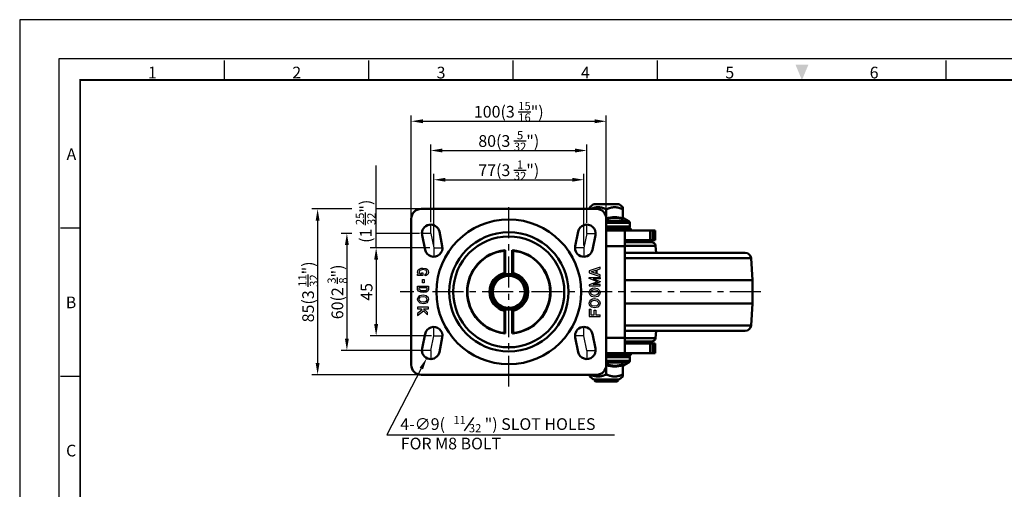
# Model space of a CAD drawing. Units: millimetres. Extents: x 0 to 2406, y 0 to 594.
# Drawn here: x 0 to 505, y 353 to 594 of the extents above; entities that cross this region are included whole.
import ezdxf
from ezdxf.enums import TextEntityAlignment as Align

# ---------------------------------------------------------------- set-up
doc = ezdxf.new("R2010")
doc.units = ezdxf.units.MM
doc.header["$LTSCALE"] = 0.5
doc.linetypes.add('CENTER', pattern=[50.8, 31.75, -6.35, 6.35, -6.35])
doc.layers.get('0').update_dxf_attribs({"color": 3})
doc.layers.add('AM_4', color=5, linetype='Continuous', lineweight=25)
doc.layers.add('AM_VIS', color=3, linetype='Continuous', lineweight=50)
doc.styles.add('DIM TEXT STYLE', font='romans.shx', dxfattribs={"oblique": 15, "bigfont": 'whgtxt.shx'})
doc.styles.add('GDD', font='romans.shx', dxfattribs={"oblique": 15})
doc.styles.add('SECTION', font='monosi.ttf', dxfattribs={"height": 3})

# ---------------------------------------------------------------- blocks, each defined once
blk = doc.blocks.new('FORMAT-홈피용-HOR')
at = {"color": 8}
for p, q in [((52.5, 281.5), (52.5, 286.5)), ((89.5, 281.5), (89.5, 286.5)), ((126.5, 281.5), (126.5, 286.5)), ((163.5, 281.5), (163.5, 286.5)), ((237.5, 281.5), (237.5, 286.5)), ((15.5, 243.5), (10.5, 243.5)), ((15.5, 205.5), (10.5, 205.5))]:
    blk.add_line(p, q, dxfattribs=at)
blk.add_lwpolyline([(0, 0), (401, 0), (401, 297), (0, 297)], close=True)
at = {"color": 5}
blk.add_lwpolyline([(10, 10), (391, 10), (391, 287), (10, 287)], close=True, dxfattribs=at)
at = {"const_width": 0.5}
blk.add_lwpolyline([(15.5, 15.5), (385.5, 15.5), (385.5, 281.5), (15.5, 281.5)], close=True, dxfattribs=at)
at = {"color": 1}
blk.add_solid([(198.83, 285.5), (202.17, 285.5), (200.5, 281.5)], dxfattribs=at)
at = {"color": 8, "style": 'SECTION'}
for s, p in [('1', (34, 281)), ('2', (71, 281)), ('3', (108, 281)), ('4', (145, 281)), ('5', (182, 281)), ('6', (219, 281))]:
    blk.add_text(s, height=3, dxfattribs=at).set_placement(p, align=Align.BOTTOM_CENTER)
for s, p in [('A', (14.5, 262.5)), ('B', (14.5, 224.5)), ('C', (14.5, 186.5))]:
    blk.add_text(s, height=3, dxfattribs=at).set_placement(p, align=Align.MIDDLE_RIGHT)

msp = doc.modelspace()

# ---------------------------------------------------------------- linework, layer by layer
at = {"color": 1}
for p, q in [((200.72, 492.9), (200.72, 544.9)), ((206.72, 541.9), (294.72, 541.9)), ((300.72, 492.9), (300.72, 544.9)), ((210.72, 490.17), (210.72, 529.9)), ((216.72, 526.9), (284.72, 526.9)), ((290.72, 489.74), (290.72, 529.9)), ((182.72, 476.9), (182.72, 519.16)), ((212.22, 478.24), (212.22, 514.9)), ((289.22, 478.15), (289.22, 514.9)), ((218.22, 511.9), (283.22, 511.9)), ((170.31, 496.9), (149.72, 496.9)), ((204.72, 496.9), (182.72, 496.9)), ((152.72, 490.9), (152.72, 417.9)), ((210.72, 484.4), (210.72, 488.9)), ((290.72, 484.4), (290.72, 488.9)), ((170.31, 484.4), (164.72, 484.4)), ((204.94, 484.4), (182.72, 484.4)), ((210.72, 484.4), (206.22, 484.4)), ((210.72, 484.4), (212.22, 476.9)), ((290.72, 484.4), (289.22, 476.9)), ((290.72, 484.4), (295.22, 484.4)), ((167.72, 478.4), (167.72, 430.4)), ((210.33, 476.9), (179.72, 476.9)), ((212.22, 476.9), (216.72, 476.9)), ((212.22, 476.9), (212.22, 472.4)), ((289.22, 476.9), (284.72, 476.9)), ((289.22, 476.9), (289.22, 472.4)), ((182.72, 470.9), (182.72, 437.9)), ((212.22, 431.9), (212.22, 436.4)), ((289.22, 431.9), (289.22, 436.4)), ((211.1, 431.9), (179.72, 431.9)), ((210.72, 424.4), (212.22, 431.9)), ((212.22, 431.9), (216.72, 431.9)), ((289.22, 431.9), (284.72, 431.9)), ((290.72, 424.4), (289.22, 431.9)), ((205.43, 424.4), (164.72, 424.4)), ((210.72, 424.4), (206.22, 424.4)), ((210.72, 424.4), (210.72, 419.9)), ((290.72, 424.4), (295.22, 424.4)), ((290.72, 424.4), (290.72, 419.9)), ((204.72, 411.9), (149.72, 411.9))]:
    msp.add_line(p, q, dxfattribs=at)
at = {"color": 1, "linetype": 'CENTER'}
for p, q in [((250.72, 405.79), (250.72, 500.78)), ((379.88, 454.4), (195.01, 454.4))]:
    msp.add_line(p, q, dxfattribs=at)
at = {"color": 2, "linetype": 'Continuous'}
for p, q in [((203.97, 464.57), (204.18, 465.7)), ((204.18, 463.73), (203.97, 464.57)), ((204.18, 465.7), (204.82, 466.12)), ((204.88, 465.2), (204.79, 464.57)), ((204.79, 464.57), (204.92, 464.06)), ((204.82, 466.12), (205.88, 466.53)), ((205.18, 465.4), (204.88, 465.2)), ((206.07, 465.75), (205.18, 465.4)), ((205.88, 466.53), (206.72, 466.62)), ((206.7, 465.81), (206.07, 465.75)), ((207.99, 465.59), (206.7, 465.81)), ((206.72, 466.62), (208.21, 466.37)), ((208.37, 465.45), (207.99, 465.59)), ((208.21, 466.37), (208.85, 466.12)), ((208.55, 465.23), (208.37, 465.45)), ((208.67, 464.5), (208.55, 465.23)), ((208.61, 463.98), (208.67, 464.5)), ((208.85, 466.12), (209.27, 465.62)), ((209.27, 465.62), (209.48, 464.57)), ((209.48, 464.57), (209.38, 463.65)), ((297.48, 467.06), (291.97, 465.23)), ((291.97, 465.23), (291.97, 464.17)), ((292.92, 464.7), (295.4, 465.52)), ((295.4, 463.88), (292.92, 464.7)), ((295.4, 465.52), (295.4, 463.88)), ((296, 465.72), (297.48, 466.22)), ((296, 463.68), (296, 465.72)), ((297.48, 466.22), (297.48, 467.06)), ((203.97, 462.73), (203.97, 463.53)), ((203.97, 463.53), (204.31, 463.53)), ((206.72, 462.73), (203.97, 462.73)), ((204.31, 463.53), (204.18, 463.73)), ((204.92, 464.06), (205.18, 463.66)), ((205.18, 463.66), (205.29, 463.59)), ((205.29, 463.59), (205.72, 463.53)), ((205.72, 463.53), (205.92, 463.53)), ((205.92, 464.23), (206.72, 464.23)), ((205.92, 463.53), (205.92, 464.23)), ((206.54, 459.09), (206.54, 460.73)), ((206.54, 460.73), (207.34, 460.73)), ((206.72, 464.23), (206.72, 462.73)), ((207.34, 460.73), (207.34, 459.09)), ((207.88, 463.4), (208.42, 463.76)), ((207.88, 462.68), (207.88, 463.4)), ((208.32, 462.73), (207.88, 462.68)), ((208.95, 463.15), (208.32, 462.73)), ((208.42, 463.76), (208.61, 463.98)), ((209.38, 463.65), (208.95, 463.15)), ((291.97, 464.17), (297.48, 462.34)), ((291.97, 461.21), (291.97, 461.74)), ((291.97, 461.74), (297.48, 461.74)), ((296.11, 459.58), (291.97, 461.21)), ((296.11, 459.58), (291.97, 457.95)), ((297.48, 461.04), (294.02, 461.04)), ((294.02, 461.04), (297.48, 459.69)), ((294.02, 458.11), (297.48, 459.47)), ((297.48, 463.18), (296, 463.68)), ((297.48, 462.34), (297.48, 463.18)), ((297.48, 461.74), (297.48, 461.04)), ((297.48, 459.69), (297.48, 459.58)), ((297.48, 459.47), (297.48, 459.58)), ((203.97, 455.57), (203.97, 457.4)), ((203.97, 457.4), (209.48, 457.4)), ((204.39, 454.73), (203.97, 455.57)), ((205.66, 454.23), (204.39, 454.73)), ((204.77, 455.76), (204.77, 456.6)), ((204.77, 456.6), (208.68, 456.6)), ((204.97, 455.37), (204.77, 455.76)), ((205.87, 455.01), (204.97, 455.37)), ((206.92, 454.88), (205.87, 455.01)), ((207.34, 459.09), (206.54, 459.09)), ((208.15, 455.08), (206.92, 454.88)), ((208.42, 454.32), (206.94, 454.07)), ((208.52, 455.29), (208.15, 455.08)), ((209.16, 454.73), (208.42, 454.32)), ((208.68, 455.71), (208.52, 455.29)), ((208.68, 456.6), (208.68, 455.71)), ((209.48, 455.57), (209.16, 454.73)), ((209.48, 457.4), (209.48, 455.57)), ((291.97, 457.95), (291.97, 457.41)), ((291.97, 457.41), (297.48, 457.41)), ((291.97, 454.08), (292.18, 455.08)), ((292.18, 455.08), (292.82, 455.83)), ((292.75, 453.91), (292.92, 454.71)), ((292.82, 455.83), (293.66, 456.24)), ((292.92, 454.71), (293.32, 455.18)), ((293.32, 455.18), (293.92, 455.48)), ((293.66, 456.24), (294.51, 456.41)), ((293.92, 455.48), (294.51, 455.6)), ((297.48, 458.11), (294.02, 458.11)), ((294.51, 456.41), (296.21, 456.08)), ((294.51, 455.6), (295.81, 455.34)), ((295.81, 455.34), (296.46, 454.66)), ((296.21, 456.08), (297.16, 455.08)), ((296.46, 454.66), (296.66, 454.04)), ((297.16, 455.08), (297.48, 454.08)), ((297.48, 457.41), (297.48, 458.11)), ((203.97, 450.57), (204.18, 451.57)), ((204.29, 449.57), (203.97, 450.57)), ((204.18, 451.57), (205.13, 452.57)), ((205.24, 448.57), (204.29, 449.57)), ((204.79, 450.61), (204.91, 451.18)), ((204.99, 449.99), (204.79, 450.61)), ((204.91, 451.18), (205.54, 451.83)), ((205.64, 449.3), (204.99, 449.99)), ((205.13, 452.57), (206.83, 452.9)), ((205.54, 451.83), (206.82, 452.08)), ((206.94, 449.05), (205.64, 449.3)), ((206.94, 454.07), (205.66, 454.23)), ((206.82, 452.08), (207.94, 451.83)), ((206.83, 452.9), (208.32, 452.57)), ((208.13, 449.46), (207.53, 449.17)), ((207.94, 451.83), (208.42, 451.4)), ((208.53, 449.93), (208.13, 449.46)), ((208.32, 452.57), (209.06, 451.9)), ((208.42, 451.4), (208.6, 451.06)), ((208.7, 450.73), (208.53, 449.93)), ((208.6, 451.06), (208.69, 450.46)), ((209.27, 449.57), (208.63, 448.82)), ((209.06, 451.9), (209.38, 451.32)), ((209.48, 450.57), (209.27, 449.57)), ((209.38, 451.32), (209.48, 450.57)), ((292.07, 453.33), (291.97, 454.08)), ((291.97, 448.58), (292.18, 449.58)), ((292.39, 452.74), (292.07, 453.33)), ((292.18, 449.58), (292.82, 450.33)), ((293.13, 452.08), (292.39, 452.74)), ((292.75, 448.41), (292.92, 449.21)), ((292.85, 453.58), (292.76, 454.19)), ((292.82, 450.33), (293.66, 450.74)), ((293.03, 453.25), (292.85, 453.58)), ((292.92, 449.21), (293.32, 449.68)), ((293.51, 452.81), (293.03, 453.25)), ((294.62, 451.74), (293.13, 452.08)), ((293.32, 449.68), (293.92, 449.98)), ((294.63, 452.56), (293.51, 452.81)), ((293.66, 450.74), (294.51, 450.91)), ((293.92, 449.98), (294.51, 450.1)), ((294.51, 450.91), (296.21, 450.58)), ((294.51, 450.1), (295.81, 449.84)), ((296.32, 452.08), (294.62, 451.74)), ((295.91, 452.81), (294.63, 452.56)), ((295.81, 449.84), (296.46, 449.16)), ((296.53, 453.47), (295.91, 452.81)), ((296.21, 450.58), (297.16, 449.58)), ((297.27, 453.08), (296.32, 452.08)), ((296.66, 454.04), (296.53, 453.47)), ((297.16, 449.58), (297.48, 448.58)), ((297.48, 454.08), (297.27, 453.08)), ((209.48, 446.57), (203.97, 446.57)), ((203.97, 446.57), (203.97, 445.77)), ((203.97, 445.77), (205.77, 445.77)), ((206.34, 445.23), (203.97, 443.23)), ((203.97, 442.19), (206.93, 444.68)), ((206.94, 448.23), (205.24, 448.57)), ((205.77, 445.77), (206.34, 445.23)), ((206.93, 444.68), (209.1, 442.67)), ((207.53, 449.17), (206.94, 449.05)), ((207.79, 448.4), (206.94, 448.23)), ((209.1, 443.76), (206.95, 445.77)), ((206.95, 445.77), (209.48, 445.77)), ((208.63, 448.82), (207.79, 448.4)), ((209.48, 445.77), (209.48, 446.57)), ((292.07, 447.83), (291.97, 448.58)), ((291.97, 445.48), (291.97, 441.74)), ((291.97, 445.48), (292.77, 445.48)), ((292.39, 447.24), (292.07, 447.83)), ((293.13, 446.58), (292.39, 447.24)), ((292.85, 448.08), (292.76, 448.69)), ((292.77, 445.48), (292.77, 442.54)), ((293.03, 447.75), (292.85, 448.08)), ((293.51, 447.31), (293.03, 447.75)), ((294.62, 446.24), (293.13, 446.58)), ((294.63, 447.06), (293.51, 447.31)), ((294.51, 442.54), (294.51, 445.07)), ((294.51, 445.07), (295.31, 445.07)), ((296.32, 446.58), (294.62, 446.24)), ((295.91, 447.31), (294.63, 447.06)), ((295.31, 445.07), (295.31, 442.54)), ((296.53, 447.97), (295.91, 447.31)), ((297.27, 447.58), (296.32, 446.58)), ((296.46, 449.16), (296.66, 448.54)), ((296.66, 448.54), (296.53, 447.97)), ((297.48, 448.58), (297.27, 447.58)), ((203.97, 443.23), (203.97, 442.19)), ((209.1, 442.67), (209.1, 443.76)), ((291.97, 441.74), (297.48, 441.74)), ((292.77, 442.54), (294.51, 442.54)), ((295.31, 442.54), (297.48, 442.54)), ((297.48, 441.74), (297.48, 442.54))]:
    msp.add_line(p, q, dxfattribs=at)
at = {"color": 4}
msp.add_line((227.96, 383.14), (232.78, 390.02), dxfattribs=at)
at = {"color": 1}
msp.add_lwpolyline([(205.88, 415.08), (188.22, 381.09), (304.97, 381.09)], dxfattribs=at)
for points in [[(206.72, 542.9), (206.72, 540.9), (200.72, 541.9)], [(294.72, 542.9), (294.72, 540.9), (300.72, 541.9)], [(216.72, 527.9), (216.72, 525.9), (210.72, 526.9)], [(284.72, 527.9), (284.72, 525.9), (290.72, 526.9)], [(218.22, 512.9), (218.22, 510.9), (212.22, 511.9)], [(283.22, 512.9), (283.22, 510.9), (289.22, 511.9)], [(151.72, 490.9), (153.72, 490.9), (152.72, 496.9)], [(166.72, 478.4), (168.72, 478.4), (167.72, 484.4)], [(181.72, 470.9), (183.72, 470.9), (182.72, 476.9)], [(181.72, 437.9), (183.72, 437.9), (182.72, 431.9)], [(166.72, 430.4), (168.72, 430.4), (167.72, 424.4)], [(205, 415.55), (208.65, 420.41), (206.77, 414.62)], [(151.72, 417.9), (153.72, 417.9), (152.72, 411.9)]]:
    msp.add_solid(points, dxfattribs=at)
at = {"layer": 'AM_4'}
msp.add_arc((250.72, 454.4), 8.19, 350, 280, dxfattribs=at)
at = {"layer": 'AM_VIS'}
for p, q in [((295.72, 496.9), (205.72, 496.9)), ((294.22, 499.4), (292.22, 497.8)), ((292.22, 497.8), (292.22, 496.9)), ((294.22, 499.4), (307.22, 499.4)), ((300.72, 491.98), (300.72, 496.75)), ((307.22, 499.4), (309.22, 497.8)), ((309.22, 497.8), (309.22, 496.75)), ((309.22, 491.98), (309.22, 496.75)), ((200.72, 491.9), (200.72, 416.9)), ((300.72, 491.98), (300.72, 491.98)), ((300.72, 491.98), (300.72, 491.9)), ((300.72, 416.9), (300.72, 491.9)), ((312.22, 490.69), (300.72, 490.69)), ((300.72, 489.82), (312.72, 489.82)), ((309.51, 491.46), (309.48, 492.26)), ((309.48, 492.26), (312.22, 490.69)), ((312.72, 489.15), (312.72, 489.82)), ((312.72, 487.9), (312.72, 489.82)), ((216.64, 477.79), (215.14, 485.29)), ((286.31, 485.29), (284.81, 477.79)), ((312.72, 487.9), (300.72, 487.9)), ((313.22, 486.9), (300.72, 486.9)), ((300.72, 485.9), (310.22, 485.9)), ((323.22, 485.9), (310.22, 485.9)), ((310.22, 477.9), (310.22, 485.9)), ((313.22, 485.9), (313.22, 486.9)), ((324.62, 485.9), (323.22, 485.9)), ((323.22, 480.9), (323.22, 485.9)), ((324.62, 480.9), (324.62, 485.9)), ((324.62, 485.9), (325.72, 485.9)), ((325.72, 485.9), (325.72, 480.9)), ((206.31, 483.52), (207.81, 476.02)), ((293.64, 476.02), (295.14, 483.52)), ((310.22, 480.9), (323.22, 480.9)), ((311.47, 480.9), (310.22, 480.9)), ((318.22, 480.4), (310.22, 480.4)), ((310.22, 479.9), (323.89, 479.9)), ((311.47, 480.4), (311.47, 480.9)), ((318.22, 479.9), (318.22, 480.4)), ((324.62, 480.9), (323.22, 480.9)), ((325.72, 480.9), (324.62, 480.9)), ((248.72, 475.71), (248.52, 475.49)), ((248.52, 464.08), (248.52, 475.49)), ((248.9, 475.72), (248.72, 475.71)), ((248.72, 475.71), (248.72, 463.83)), ((248.92, 475.72), (248.92, 463.48)), ((252.52, 463.48), (252.52, 475.72)), ((252.72, 475.71), (252.55, 475.72)), ((252.92, 475.49), (252.72, 475.71)), ((252.72, 463.83), (252.72, 475.71)), ((252.92, 475.49), (252.92, 464.08)), ((310.22, 477.9), (300.72, 477.9)), ((325.88, 478.08), (310.22, 478.08)), ((310.22, 477.9), (310.22, 430.9)), ((325.88, 478.08), (326.2, 474.4)), ((310.22, 474.4), (371.93, 474.4)), ((310.22, 471.62), (374.92, 471.62)), ((374.92, 471.62), (375.72, 460.4)), ((248.67, 463.96), (248.52, 464.08)), ((248.72, 463.83), (248.72, 463.43)), ((252.72, 463.83), (252.72, 463.43)), ((252.92, 464.08), (252.78, 463.96)), ((310.22, 460.4), (375.72, 460.4)), ((375.72, 460.4), (375.72, 448.4)), ((248.67, 444.84), (248.52, 444.73)), ((248.52, 433.32), (248.52, 444.73)), ((248.72, 445.37), (248.72, 444.97)), ((248.72, 444.97), (248.72, 433.1)), ((248.92, 445.33), (248.92, 433.08)), ((252.52, 433.08), (252.52, 445.33)), ((252.72, 445.37), (252.72, 444.97)), ((252.72, 433.1), (252.72, 444.97)), ((252.92, 444.73), (252.78, 444.84)), ((252.92, 444.73), (252.92, 433.32)), ((310.22, 448.4), (375.72, 448.4)), ((374.92, 437.19), (375.72, 448.4)), ((310.22, 437.19), (374.92, 437.19)), ((310.22, 434.4), (371.93, 434.4)), ((325.88, 430.73), (326.2, 434.4)), ((207.81, 432.79), (206.31, 425.29)), ((215.14, 423.52), (216.64, 431.02)), ((248.72, 433.1), (248.52, 433.32)), ((248.9, 433.08), (248.72, 433.1)), ((252.72, 433.1), (252.55, 433.08)), ((252.92, 433.32), (252.72, 433.1)), ((284.81, 431.02), (286.31, 423.52)), ((295.14, 425.29), (293.64, 432.79)), ((300.72, 430.9), (310.22, 430.9)), ((310.22, 422.9), (310.22, 430.9)), ((310.22, 430.73), (325.88, 430.73)), ((323.89, 428.9), (310.22, 428.9)), ((310.22, 428.4), (318.22, 428.4)), ((323.22, 427.9), (310.22, 427.9)), ((310.22, 427.9), (311.47, 427.9)), ((311.47, 428.4), (311.47, 427.9)), ((318.22, 428.9), (318.22, 428.4)), ((323.22, 427.9), (324.62, 427.9)), ((323.22, 422.9), (323.22, 427.9)), ((324.62, 422.9), (324.62, 427.9)), ((325.72, 427.9), (324.62, 427.9)), ((325.72, 427.9), (325.72, 422.9)), ((310.22, 422.9), (300.72, 422.9)), ((300.72, 421.9), (313.22, 421.9)), ((300.72, 420.9), (312.72, 420.9)), ((312.72, 418.98), (300.72, 418.98)), ((310.22, 422.9), (323.22, 422.9)), ((312.72, 420.9), (312.72, 418.98)), ((313.22, 421.9), (313.22, 422.9)), ((323.22, 422.9), (324.62, 422.9)), ((325.72, 422.9), (324.62, 422.9)), ((300.72, 418.11), (312.22, 418.11)), ((300.72, 417.34), (300.72, 416.83)), ((300.72, 416.83), (300.72, 412.05)), ((309.22, 416.83), (309.22, 412.05)), ((309.48, 416.55), (312.22, 418.11)), ((309.51, 417.34), (309.48, 416.55)), ((205.72, 411.9), (295.72, 411.9)), ((292.22, 411.9), (292.22, 411)), ((294.22, 409.4), (292.22, 411)), ((307.22, 409.4), (294.22, 409.4)), ((294.72, 409.4), (294.72, 408.9)), ((295.22, 408.4), (294.72, 408.9)), ((306.72, 408.9), (294.72, 408.9)), ((306.22, 408.4), (306.72, 408.9)), ((306.72, 409.4), (306.72, 408.9)), ((307.22, 409.4), (309.22, 411)), ((309.22, 412.05), (309.22, 411)), ((295.22, 408.4), (306.22, 408.4))]:
    msp.add_line(p, q, dxfattribs=at)
for radius in [37.12, 30.54, 28.45, 9.25, 8.25]:
    msp.add_circle((250.72, 454.4), radius, dxfattribs=at)
for centre, radius, start, end in [((205.72, 491.9), 5, 90, 180), ((295.72, 491.9), 5, 0, 90), ((304.97, 479.7), 12.99, 70.9111, 109.0905), ((305.12, 479.73), 12.53, 69.4739, 110.5274), ((309.72, 492.69), 0.5, 180.0152, 240.2399), ((309.86, 491.99), 0.633, 181.2894, 236.6723), ((311.72, 489.82), 1, 0, 60.2551), ((210.72, 484.4), 4.5, 11.3099, 191.3099), ((290.72, 484.4), 4.5, 348.6901, 168.6901), ((311.72, 487.9), 1, 270, 0), ((323.89, 477.9), 2, 4.9697, 90), ((212.22, 476.9), 4.5, 191.3099, 11.3099), ((250.72, 454.4), 21.4, 95.3626, 264.6374), ((250.72, 454.4), 21.2, 95.9565, 264.0435), ((250.72, 454.4), 21.4, 275.3626, 84.6374), ((250.72, 454.4), 21.2, 275.9565, 84.0435), ((289.22, 476.9), 4.5, 168.6901, 348.6901), ((371.93, 471.4), 3, 4.0856, 90), ((250.72, 454.4), 9.92, 102.8122, 257.1878), ((250.72, 454.4), 9.78, 102.1517, 257.8483), ((248.56, 463.84), 0.167, 358.3372, 49.4933), ((252.89, 463.84), 0.167, 130.5067, 181.6628), ((250.72, 454.4), 9.78, 282.1517, 77.8483), ((250.72, 454.4), 9.92, 282.8122, 77.1878), ((248.56, 444.97), 0.167, 310.5067, 1.6628), ((252.89, 444.97), 0.167, 178.3372, 229.4933), ((212.22, 431.9), 4.5, 348.6901, 168.6901), ((289.22, 431.9), 4.5, 11.3099, 191.3099), ((371.93, 437.4), 3, 270, 355.9144), ((323.89, 430.9), 2, 270, 355.0303), ((210.72, 424.4), 4.5, 168.6901, 348.6901), ((290.72, 424.4), 4.5, 191.3099, 11.3099), ((311.72, 420.9), 1, 0, 90), ((311.72, 418.98), 1, 299.7449, 0), ((205.72, 416.9), 5, 180, 270), ((295.72, 416.9), 5, 270, 0), ((305.12, 429.07), 12.53, 249.474, 290.5273), ((304.97, 429.11), 12.99, 250.9111, 289.0905), ((309.86, 416.81), 0.633, 123.3277, 178.7106), ((309.72, 416.11), 0.5, 119.7496, 179.9953)]:
    msp.add_arc(centre, radius, start, end, dxfattribs=at)
for points, weights in [([(292.56, 496.9), (296.6, 498.65), (300.72, 496.75)], [1.10344827586, 1.25500695034, 1.09200380032]), ([(300.72, 496.75), (304.97, 498.71), (309.22, 496.75)], [1.09200380032, 1.26093737615, 1.09200380032]), ([(300.72, 412.05), (296.6, 410.15), (292.56, 411.9)], [1.09200380032, 1.25500695034, 1.10344827586]), ([(309.22, 412.05), (304.97, 410.09), (300.72, 412.05)], [1.09200380032, 1.26093737615, 1.09200380032])]:
    msp.add_rational_spline(points, weights, degree=2, dxfattribs=at)
msp.add_open_spline([(300.72, 416.83), (300.72, 416.83), (300.72, 416.83), (300.72, 416.83)], degree=3, dxfattribs=at)

# ---------------------------------------------------------------- block references
at = {"xscale": 2, "yscale": 2, "zscale": 2}
msp.add_blockref('FORMAT-홈피용-HOR', (0, 0), dxfattribs=at)

# ---------------------------------------------------------------- texts
at = {"color": 4, "style": 'DIM TEXT STYLE', "oblique": 15}
for s, height, p in [('4-∅9(', 6, (195.12, 383.58)), ('11', 4.2, (222.35, 386.58)), ('") SLOT HOLES', 6.0001, (238.37, 383.58)), ('32', 4.2, (230.26, 382.38)), ('FOR M8 BOLT', 6, (195.37, 373.6))]:
    msp.add_text(s, height=height, dxfattribs=at).set_placement(p)
at = {"color": 4, "char_height": 6, "attachment_point": 5, "style": 'GDD'}
for s, insert in [('\\A1;100(3 {\\H0.7x;\\S15/16;}")', (250.72, 546.78)), ('\\A1;80(3 {\\H0.7x;\\S5/32;}")', (250.72, 531.78)), ('\\A1;77(3 {\\H0.7x;\\S1/32;\\H1.4286x;")}', (250.72, 516.78))]:
    msp.add_mtext(s, dxfattribs=dict(at, insert=insert))
at = {"insert": (172.31, 479.53), "char_height": 6, "attachment_point": 1, "rotation": 90, "style": 'DIM TEXT STYLE'}
msp.add_mtext('\\A1;{\\Fromans|c129;\\C4;(1 \\H0.7x;\\S25/32;\\H1.4286x;")}', dxfattribs=at)
at = {"color": 4, "char_height": 6, "attachment_point": 5, "rotation": 90, "style": 'GDD'}
for s, insert in [('\\A1;85(3 {\\H0.7x;\\S11/32;\\H1.4286x;")}', (147.85, 454.4)), ('\\A1;60(2 {\\H0.7x;\\S3/8;}")', (162.85, 454.4)), ('\\A1;45', (177.85, 454.4))]:
    msp.add_mtext(s, dxfattribs=dict(at, insert=insert))

doc.saveas('drawing.dxf')
